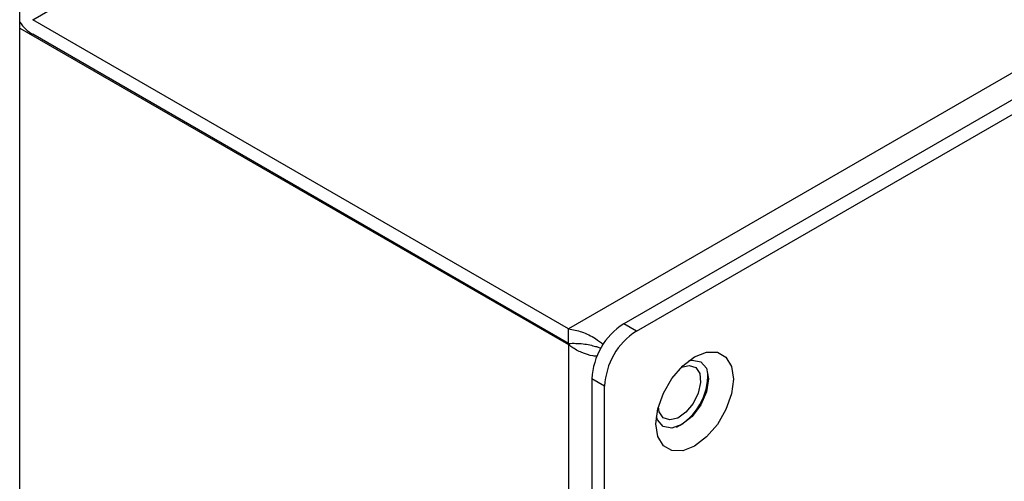
# Model space of a CAD drawing. Units: inches. Extents: x 2.3 to 14.9, y 1.8 to 10.5.
# Drawn here: x 11.8 to 12.1, y 9 to 9.1 of the extents above; entities that cross this region are included whole.
import ezdxf

# ---------------------------------------------------------------- set-up
doc = ezdxf.new("R2010")
doc.units = ezdxf.units.IN
doc.header["$MEASUREMENT"] = 0

msp = doc.modelspace()

# ---------------------------------------------------------------- linework, layer by layer
at = {"color": 7, "linetype": 'Continuous', "lineweight": 25}
for p, q in [((11.8106872776, 8.8222157366), (11.8106872776, 9.4249770669)), ((11.8149770987, 9.1251434954), (12.2099407748, 9.3531511724)), ((12.386021472, 9.2515019495), (11.9910577959, 9.0234942726)), ((12.3832376436, 9.2410557855), (12.0091530952, 9.025101372499998)), ((12.0133288896, 9.0226907376), (12.3874134381, 9.2386451507)), ((11.9910577959, 9.0234942726), (11.8149770987, 9.1251434954)), ((11.8106872776, 9.1223959955), (11.9910577959, 9.0182703117)), ((11.9910577959, 9.018672219299999), (11.8149770987, 9.1203214421)), ((11.9910577959, 9.018672219299999), (11.9910577959, 9.0234942726)), ((12.0133288896, 9.0226907376), (12.0091530952, 9.025101372499998)), ((11.9910577959, 9.0182703117), (11.9910577959, 8.3455886101)), ((12.0004840049, 9.017521197999997), (12.0016707851, 9.017127059899998)), ((12.0028892998, 9.004608897699997), (11.9987135054, 9.0070195325)), ((11.9987135054, 9.0070195325), (11.9987135054, 8.348000355099998)), ((12.0028892998, 8.3455897203), (12.0028892998, 9.004608897699997))]:
    msp.add_line(p, q, dxfattribs=at)
at = {"color": 7, "linetype": 'Continuous', "lineweight": 25, "flags": 128}
for points in [[(12.0324680598, 9.0142693002), (12.0363981186, 9.0158192877), (12.0399434733, 9.015779914), (12.0427570658, 9.0141551336), (12.0445635001, 9.0111039211), (12.0451860061, 9.0069250592), (12.0445635001, 9.0020273474), (12.0427570658, 8.9968904703), (12.0399434733, 8.992017185099998), (12.0363981186, 8.987884431900001), (12.0324680598, 8.9848968701), (12.0285380528, 8.9833469125), (12.0249926981, 8.9833862863), (12.0221790537, 8.9850110368), (12.0203726195, 8.988062249299999), (12.0197501653, 8.9922412608), (12.0203726195, 8.997138823), (12.0221790537, 9.0022757), (12.0249926981, 9.0071490152), (12.0285380528, 9.011281768399998), (12.0324680598, 9.0142693002)], [(12.0305601993, 9.0130016267), (12.031621493, 9.0131969421), (12.0344438489, 9.0126485751), (12.0363297233, 9.0104780551), (12.0369918976, 9.0070159706), (12.0363297233, 9.002789236299998), (12.0344438489, 8.998441332), (12.031621493, 8.9946343423), (12.0282922653, 8.9919476459), (12.0249630895, 8.9907905278), (12.0221406818, 8.9913388648), (12.0202548593, 8.9935094148), (12.0198938006, 8.9945249062)], [(12.028020862, 9.0107746064), (12.0280892573, 9.010807742999999), (12.030697301, 9.0114398201), (12.0328173995, 9.0107042476), (12.0341267623, 9.0087128796), (12.0344260111, 9.005768932), (12.0336696183, 9.002320603200001), (12.0319727513, 8.9988928112), (12.0295936945, 8.996007467), (12.0268946991, 8.9941037487), (12.0242866036, 8.9934716416), (12.0221665051, 8.9942072142), (12.0221665051, 8.9942072142)], [(12.0221665051, 8.9942072142), (12.0208571941, 8.9961986121), (12.0205524488, 8.9978376179)]]:
    msp.add_lwpolyline(points, dxfattribs=at)
at = {"color": 7, "linetype": 'Continuous', "lineweight": 25}
for centre, radius, start, end in [((11.8228287947, 9.1330538157), 0.0149586920554795, 215.7406116011, 238.3390349213), ((12.021378791, 9.0059882603), 0.0226887349429077, 122.6050009035, 177.3948346331), ((12.0255545854, 9.0035776255), 0.0226887349429077, 122.6050009035, 177.3948346331), ((12.017445016, 9.0082557759), 0.019364979232169, 297.7121598786, 2.2929803991)]:
    msp.add_arc(centre, radius, start, end, dxfattribs=at)
for points, knots in [([(11.99105779587942, 9.023494272597956), (11.992493350519, 9.023205452874826), (11.99559158849799, 9.022582117328678), (11.99965093118134, 9.020568788267887), (12.00168434180635, 9.018964604556336), (12.00252730778306, 9.018299577890007)], [0, 0, 0, 0, 0.3357550542871297, 0.7246321610844992, 1, 1, 1, 1]), ([(11.99105779587942, 9.01867221932011), (11.99266298737555, 9.01869866320159), (11.99588106971053, 9.018751677803316), (11.99907368787917, 9.01790359098669), (12.00032221672762, 9.017567534392619), (12.00050951703982, 9.017517120255162)], [0, 0, 0, 0, 0.4582663827456337, 0.9187308521011271, 1, 1, 1, 1]), ([(12.00052626584896, 9.014416979288272), (12.00005505106326, 9.01445005359901), (11.99836491434543, 9.014568683380343), (11.99531473899146, 9.015564309837869), (11.9926361767021, 9.016967322271498), (11.99138703226015, 9.017998519536665), (11.99105779587942, 9.018270311688159)], [0, 0, 0, 0, 0.1408602497987503, 0.5052326189537995, 0.8695944068830121, 1, 1, 1, 1])]:
    msp.add_open_spline(points, degree=3, knots=knots, dxfattribs=at)

doc.saveas('drawing.dxf')
